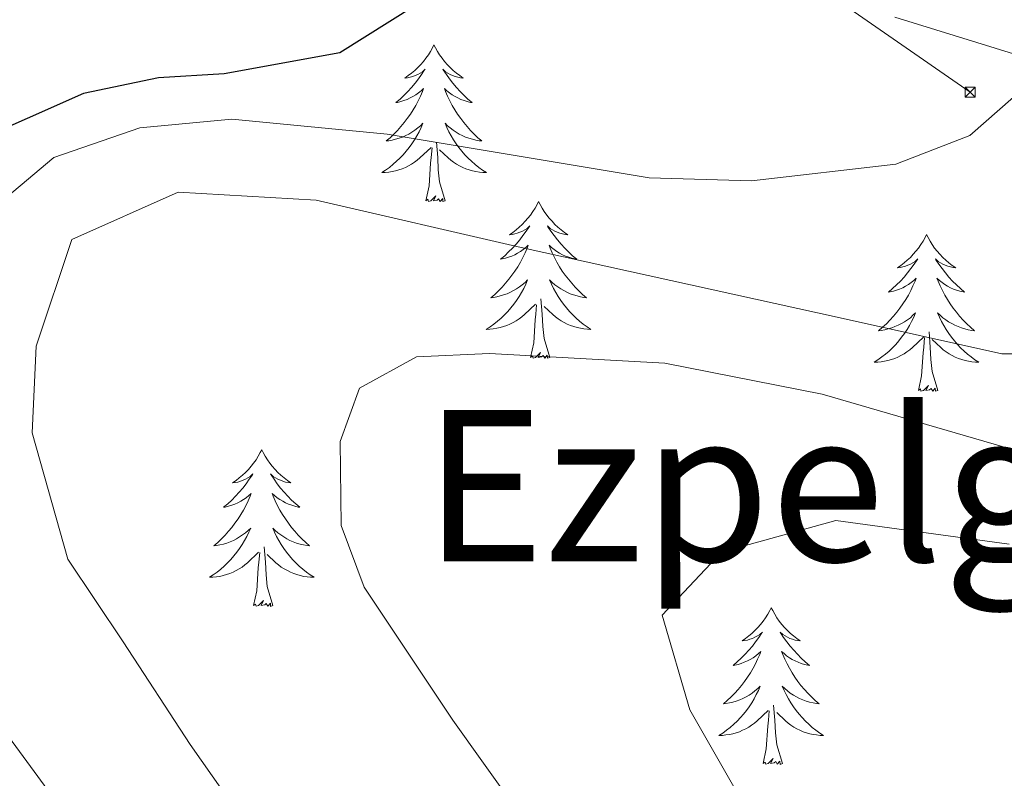
# Model space of a CAD drawing. Units: metres. Extents: x 616677 to 621183, y 4735967 to 4739013.
# Drawn here: x 620704 to 620779, y 4736749 to 4736807 of the extents above; entities that cross this region are included whole.
import ezdxf
from ezdxf.enums import TextEntityAlignment as Align

# ---------------------------------------------------------------- set-up
doc = ezdxf.new("R2010")
doc.units = ezdxf.units.M
doc.header["$MEASUREMENT"] = 0
doc.linetypes.add('TRAZOSX2', pattern=[1.5, 1, -0.5])
for name, color, linetype, lineweight in [('Carátula', 7, 'Continuous', 5), ('Level 32', 19, 'Continuous', 0), ('Level 35', 92, 'TRAZOSX2', 0), ('Level 36', 19, 'Continuous', 40), ('Level 4', 36, 'Continuous', 30), ('Level 45', 19, 'Continuous', 0), ('Level 5', 36, 'Continuous', 0)]:
    doc.layers.add(name, color=color, linetype=linetype, lineweight=lineweight)
doc.styles.add('Arial', font='ARIAL.TTF', dxfattribs={"height": 0.2})

# ---------------------------------------------------------------- blocks, each defined once
blk = doc.blocks.new('5TME')
at = {"layer": 'Carátula', "color": 250, "linetype": 'Continuous', "lineweight": 5}
for p, q in [((-3.74, 3.74), (3.75, -3.76)), ((3.72, 3.78), (-3.71, -3.8))]:
    blk.add_line(p, q, dxfattribs=at)
at = {"layer": 'Carátula', "color": 250, "linetype": 'Continuous', "lineweight": 5, "flags": 128}
blk.add_lwpolyline([(-3.74, -3.76), (3.75, -3.76), (3.75, 3.74), (-3.74, 3.74), (-3.71, -3.8)], dxfattribs=at)

msp = doc.modelspace()

# ---------------------------------------------------------------- linework, layer by layer
at = {"layer": 'Level 32', "color": 6, "linetype": 'Continuous', "lineweight": 0, "ltscale": 0.5}
msp.add_polyline3d([(620201.37, 4737197.2, 570.13), (620205.11, 4737195.34, 570.23), (620310.31, 4737122.65, 576.93), (620440.85, 4737032.38, 584.87), (620585.93, 4736932.94, 599.02), (620776.06, 4736801.27, 629.81)], dxfattribs=at)
at = {"layer": 'Level 35', "color": 92, "linetype": 'Continuous', "lineweight": 0, "ltscale": 0.5}
msp.add_polyline3d([(620770.32, 4736806.98, 629.44), (620781.09, 4736803.65, 631.2)], dxfattribs=at)
at = {"layer": 'Level 36', "color": 92, "linetype": 'Continuous', "lineweight": 0}
for points in [[(620735.27, 4736804.87, 0.01), (620735.16, 4736804.65, 0.01), (620735, 4736804.37, 0.01), (620734.84, 4736804.11, 0.01), (620734.65, 4736803.85, 0.01), (620734.46, 4736803.6, 0.01), (620734.25, 4736803.36, 0.01), (620734.03, 4736803.14, 0.01), (620733.8, 4736802.92, 0.01), (620733.56, 4736802.72, 0.01), (620733.31, 4736802.53, 0.01), (620733.05, 4736802.35, 0.01), (620733.25, 4736802.37, 0.01), (620733.45, 4736802.41, 0.01), (620733.65, 4736802.47, 0.01), (620733.85, 4736802.54, 0.01), (620734.04, 4736802.62, 0.01), (620734.22, 4736802.72, 0.01), (620734.39, 4736802.83, 0.01), (620734.6, 4736803.02, 0.01), (620734.56, 4736802.96, 0.01), (620734.33, 4736802.61, 0.01), (620734.08, 4736802.28, 0.01), (620733.83, 4736801.95, 0.01), (620733.56, 4736801.64, 0.01), (620733.28, 4736801.33, 0.01), (620732.99, 4736801.04, 0.01), (620732.69, 4736800.75, 0.01), (620732.37, 4736800.48, 0.01), (620732.5, 4736800.5, 0.01), (620732.74, 4736800.56, 0.01), (620732.98, 4736800.64, 0.01), (620733.22, 4736800.72, 0.01), (620733.45, 4736800.83, 0.01), (620733.67, 4736800.94, 0.01), (620733.89, 4736801.08, 0.01), (620734.1, 4736801.22, 0.01), (620734.29, 4736801.38, 0.01), (620734.48, 4736801.55, 0.01), (620734.39, 4736801.33, 0.01), (620734.24, 4736800.96, 0.01), (620734.07, 4736800.61, 0.01), (620733.88, 4736800.26, 0.01), (620733.68, 4736799.92, 0.01), (620733.47, 4736799.59, 0.01), (620733.24, 4736799.27, 0.01), (620733, 4736798.96, 0.01), (620732.75, 4736798.66, 0.01), (620732.49, 4736798.36, 0.01), (620732.21, 4736798.08, 0.01), (620731.93, 4736797.81, 0.01), (620731.63, 4736797.56, 0.01), (620731.83, 4736797.58, 0.01), (620732.09, 4736797.63, 0.01), (620732.35, 4736797.69, 0.01), (620732.61, 4736797.77, 0.01), (620732.87, 4736797.86, 0.01), (620733.12, 4736797.97, 0.01), (620733.36, 4736798.09, 0.01), (620733.59, 4736798.23, 0.01), (620733.82, 4736798.38, 0.01), (620734.03, 4736798.55, 0.01), (620734.24, 4736798.72, 0.01), (620734.43, 4736798.91, 0.01), (620734.29, 4736798.58, 0.01)], [(620735.27, 4736804.87, 0.01), (620735.38, 4736804.65, 0.01), (620735.54, 4736804.37, 0.01), (620735.7, 4736804.11, 0.01), (620735.89, 4736803.85, 0.01), (620736.08, 4736803.6, 0.01), (620736.29, 4736803.36, 0.01), (620736.51, 4736803.14, 0.01), (620736.74, 4736802.92, 0.01), (620736.98, 4736802.72, 0.01), (620737.23, 4736802.53, 0.01), (620737.49, 4736802.35, 0.01), (620737.29, 4736802.37, 0.01), (620737.09, 4736802.41, 0.01), (620736.89, 4736802.47, 0.01), (620736.69, 4736802.54, 0.01), (620736.5, 4736802.62, 0.01), (620736.32, 4736802.72, 0.01), (620736.15, 4736802.83, 0.01), (620735.94, 4736803.02, 0.01), (620735.98, 4736802.96, 0.01), (620736.21, 4736802.61, 0.01), (620736.46, 4736802.28, 0.01), (620736.71, 4736801.95, 0.01), (620736.98, 4736801.64, 0.01), (620737.26, 4736801.33, 0.01), (620737.55, 4736801.04, 0.01), (620737.85, 4736800.75, 0.01), (620738.17, 4736800.48, 0.01), (620738.04, 4736800.5, 0.01), (620737.8, 4736800.56, 0.01), (620737.56, 4736800.64, 0.01), (620737.32, 4736800.72, 0.01), (620737.09, 4736800.83, 0.01), (620736.87, 4736800.94, 0.01), (620736.65, 4736801.08, 0.01), (620736.44, 4736801.22, 0.01), (620736.25, 4736801.38, 0.01), (620736.06, 4736801.55, 0.01), (620736.15, 4736801.33, 0.01), (620736.3, 4736800.96, 0.01), (620736.47, 4736800.61, 0.01), (620736.66, 4736800.26, 0.01), (620736.86, 4736799.92, 0.01), (620737.07, 4736799.59, 0.01), (620737.3, 4736799.27, 0.01), (620737.54, 4736798.96, 0.01), (620737.79, 4736798.66, 0.01), (620738.05, 4736798.36, 0.01), (620738.33, 4736798.08, 0.01), (620738.61, 4736797.81, 0.01), (620738.91, 4736797.56, 0.01), (620738.71, 4736797.58, 0.01), (620738.45, 4736797.63, 0.01), (620738.19, 4736797.69, 0.01), (620737.93, 4736797.77, 0.01), (620737.67, 4736797.86, 0.01), (620737.42, 4736797.97, 0.01), (620737.18, 4736798.09, 0.01), (620736.95, 4736798.23, 0.01), (620736.72, 4736798.38, 0.01), (620736.51, 4736798.55, 0.01), (620736.3, 4736798.72, 0.01), (620736.11, 4736798.91, 0.01), (620736.25, 4736798.58, 0.01)], [(620734.293, 4736798.585, 0.01), (620734.143, 4736798.265, 0.01), (620733.973, 4736797.955, 0.01), (620733.793, 4736797.645, 0.01), (620733.593, 4736797.355, 0.01), (620733.383, 4736797.065, 0.01), (620733.163, 4736796.785, 0.01), (620732.923, 4736796.515, 0.01), (620732.673, 4736796.255, 0.01), (620732.423, 4736796.015, 0.01), (620732.153, 4736795.785, 0.01), (620731.873, 4736795.555, 0.01), (620731.583, 4736795.345, 0.01), (620731.292, 4736795.155, 0.01), (620731.552, 4736795.165, 0.01), (620731.822, 4736795.195, 0.01), (620732.082, 4736795.235, 0.01), (620732.343, 4736795.285, 0.01), (620732.593, 4736795.365, 0.01), (620732.843, 4736795.445, 0.01), (620733.093, 4736795.555, 0.01), (620733.333, 4736795.665, 0.01), (620733.563, 4736795.795, 0.01), (620733.783, 4736795.945, 0.01), (620733.993, 4736796.105, 0.01), (620734.193, 4736796.275, 0.01), (620735.043, 4736797.075, 0.01)], [(620736.253, 4736798.585, 0.01), (620736.403, 4736798.265, 0.01), (620736.573, 4736797.955, 0.01), (620736.753, 4736797.645, 0.01), (620736.953, 4736797.354, 0.01), (620737.163, 4736797.064, 0.01), (620737.383, 4736796.784, 0.01), (620737.623, 4736796.514, 0.01), (620737.873, 4736796.254, 0.01), (620738.123, 4736796.014, 0.01), (620738.393, 4736795.784, 0.01), (620738.673, 4736795.554, 0.01), (620738.962, 4736795.344, 0.01), (620739.252, 4736795.154, 0.01), (620738.992, 4736795.164, 0.01), (620738.722, 4736795.194, 0.01), (620738.462, 4736795.234, 0.01), (620738.202, 4736795.284, 0.01), (620737.952, 4736795.364, 0.01), (620737.702, 4736795.444, 0.01), (620737.453, 4736795.554, 0.01), (620737.213, 4736795.664, 0.01), (620736.983, 4736795.794, 0.01), (620736.763, 4736795.944, 0.01), (620736.553, 4736796.104, 0.01), (620736.353, 4736796.274, 0.01), (620735.693, 4736796.895, 0.01)], [(620734.65, 4736793.02, 0.01), (620734.9, 4736794.14, 0.01), (620735.01, 4736795.88, 0.01), (620735.06, 4736796.31, 0.01), (620735.12, 4736797.03, 0.01)], [(620736.12, 4736793.02, 0.01), (620735.69, 4736794.46, 0.01), (620735.6, 4736795.36, 0.01), (620735.55, 4736796.31, 0.01), (620735.45, 4736797.47, 0.01)], [(620736.12, 4736793.02, 0.01), (620735.95, 4736792.95, 0.01), (620735.93, 4736793.19, 0.01), (620735.74, 4736792.97, 0.01), (620735.62, 4736793.17, 0.01), (620735.5, 4736793.06, 0.01), (620735.23, 4736793.01, 0.01), (620735.42, 4736793.4, 0.01), (620735.04, 4736793.02, 0.01), (620734.85, 4736792.97, 0.01), (620734.81, 4736793.13, 0.01), (620734.65, 4736793.02, 0.01)], [(620743.23, 4736792.95, 0.01), (620743.12, 4736792.73, 0.01), (620742.96, 4736792.46, 0.01), (620742.8, 4736792.19, 0.01), (620742.61, 4736791.93, 0.01), (620742.42, 4736791.68, 0.01), (620742.21, 4736791.45, 0.01), (620741.99, 4736791.22, 0.01), (620741.76, 4736791, 0.01), (620741.52, 4736790.8, 0.01), (620741.27, 4736790.61, 0.01), (620741.01, 4736790.43, 0.01), (620741.21, 4736790.46, 0.01), (620741.41, 4736790.49, 0.01), (620741.61, 4736790.55, 0.01), (620741.81, 4736790.62, 0.01), (620742, 4736790.7, 0.01), (620742.18, 4736790.8, 0.01), (620742.35, 4736790.91, 0.01), (620742.56, 4736791.1, 0.01), (620742.52, 4736791.04, 0.01), (620742.29, 4736790.69, 0.01), (620742.04, 4736790.36, 0.01), (620741.79, 4736790.03, 0.01), (620741.52, 4736789.72, 0.01), (620741.24, 4736789.41, 0.01), (620740.95, 4736789.12, 0.01), (620740.65, 4736788.83, 0.01), (620740.33, 4736788.56, 0.01), (620740.46, 4736788.59, 0.01), (620740.7, 4736788.64, 0.01), (620740.94, 4736788.72, 0.01), (620741.18, 4736788.8, 0.01), (620741.41, 4736788.91, 0.01), (620741.63, 4736789.03, 0.01), (620741.85, 4736789.16, 0.01), (620742.06, 4736789.3, 0.01), (620742.25, 4736789.46, 0.01), (620742.44, 4736789.63, 0.01), (620742.35, 4736789.41, 0.01), (620742.2, 4736789.05, 0.01), (620742.03, 4736788.69, 0.01), (620741.84, 4736788.34, 0.01), (620741.64, 4736788, 0.01), (620741.43, 4736787.67, 0.01), (620741.2, 4736787.35, 0.01), (620740.96, 4736787.04, 0.01), (620740.71, 4736786.74, 0.01), (620740.45, 4736786.44, 0.01), (620740.17, 4736786.16, 0.01), (620739.89, 4736785.89, 0.01), (620739.59, 4736785.64, 0.01), (620739.79, 4736785.66, 0.01), (620740.05, 4736785.71, 0.01), (620740.31, 4736785.77, 0.01), (620740.57, 4736785.85, 0.01), (620740.83, 4736785.94, 0.01), (620741.08, 4736786.05, 0.01), (620741.32, 4736786.18, 0.01), (620741.55, 4736786.31, 0.01), (620741.78, 4736786.46, 0.01), (620741.99, 4736786.63, 0.01), (620742.2, 4736786.8, 0.01), (620742.39, 4736786.99, 0.01), (620742.25, 4736786.66, 0.01)], [(620743.23, 4736792.95, 0.01), (620743.34, 4736792.73, 0.01), (620743.5, 4736792.46, 0.01), (620743.66, 4736792.19, 0.01), (620743.85, 4736791.93, 0.01), (620744.04, 4736791.68, 0.01), (620744.25, 4736791.45, 0.01), (620744.47, 4736791.22, 0.01), (620744.7, 4736791, 0.01), (620744.94, 4736790.8, 0.01), (620745.19, 4736790.61, 0.01), (620745.45, 4736790.43, 0.01), (620745.25, 4736790.46, 0.01), (620745.05, 4736790.49, 0.01), (620744.85, 4736790.55, 0.01), (620744.65, 4736790.62, 0.01), (620744.46, 4736790.7, 0.01), (620744.28, 4736790.8, 0.01), (620744.11, 4736790.91, 0.01), (620743.9, 4736791.1, 0.01), (620743.94, 4736791.04, 0.01), (620744.17, 4736790.69, 0.01), (620744.42, 4736790.36, 0.01), (620744.67, 4736790.03, 0.01), (620744.94, 4736789.72, 0.01), (620745.22, 4736789.41, 0.01), (620745.51, 4736789.12, 0.01), (620745.81, 4736788.83, 0.01), (620746.13, 4736788.56, 0.01), (620746, 4736788.59, 0.01), (620745.76, 4736788.64, 0.01), (620745.52, 4736788.72, 0.01), (620745.28, 4736788.8, 0.01), (620745.05, 4736788.91, 0.01), (620744.83, 4736789.03, 0.01), (620744.61, 4736789.16, 0.01), (620744.4, 4736789.3, 0.01), (620744.21, 4736789.46, 0.01), (620744.02, 4736789.63, 0.01), (620744.11, 4736789.41, 0.01), (620744.26, 4736789.05, 0.01), (620744.43, 4736788.69, 0.01), (620744.62, 4736788.34, 0.01), (620744.82, 4736788, 0.01), (620745.03, 4736787.67, 0.01), (620745.26, 4736787.35, 0.01), (620745.5, 4736787.04, 0.01), (620745.75, 4736786.74, 0.01), (620746.01, 4736786.44, 0.01), (620746.29, 4736786.16, 0.01), (620746.57, 4736785.89, 0.01), (620746.87, 4736785.64, 0.01), (620746.67, 4736785.66, 0.01), (620746.41, 4736785.71, 0.01), (620746.15, 4736785.77, 0.01), (620745.89, 4736785.85, 0.01), (620745.63, 4736785.94, 0.01), (620745.38, 4736786.05, 0.01), (620745.14, 4736786.18, 0.01), (620744.91, 4736786.31, 0.01), (620744.68, 4736786.46, 0.01), (620744.47, 4736786.63, 0.01), (620744.26, 4736786.8, 0.01), (620744.07, 4736786.99, 0.01), (620744.21, 4736786.66, 0.01)], [(620772.75, 4736790.44, 0.01), (620772.63, 4736790.22, 0.01), (620772.48, 4736789.95, 0.01), (620772.31, 4736789.68, 0.01), (620772.13, 4736789.42, 0.01), (620771.93, 4736789.18, 0.01), (620771.73, 4736788.94, 0.01), (620771.51, 4736788.71, 0.01), (620771.28, 4736788.5, 0.01), (620771.04, 4736788.29, 0.01), (620770.79, 4736788.1, 0.01), (620770.53, 4736787.92, 0.01), (620770.73, 4736787.95, 0.01), (620770.93, 4736787.98, 0.01), (620771.13, 4736788.04, 0.01), (620771.32, 4736788.11, 0.01), (620771.51, 4736788.19, 0.01), (620771.69, 4736788.29, 0.01), (620771.87, 4736788.4, 0.01), (620772.07, 4736788.6, 0.01), (620772.03, 4736788.53, 0.01), (620771.8, 4736788.19, 0.01), (620771.56, 4736787.85, 0.01), (620771.3, 4736787.52, 0.01), (620771.03, 4736787.21, 0.01), (620770.75, 4736786.9, 0.01), (620770.46, 4736786.61, 0.01), (620770.16, 4736786.33, 0.01), (620769.85, 4736786.06, 0.01), (620769.97, 4736786.08, 0.01), (620770.22, 4736786.14, 0.01), (620770.46, 4736786.21, 0.01), (620770.69, 4736786.3, 0.01), (620770.93, 4736786.4, 0.01), (620771.15, 4736786.52, 0.01), (620771.37, 4736786.65, 0.01), (620771.57, 4736786.79, 0.01), (620771.77, 4736786.95, 0.01), (620771.96, 4736787.12, 0.01), (620771.87, 4736786.9, 0.01), (620771.71, 4736786.54, 0.01), (620771.54, 4736786.18, 0.01), (620771.36, 4736785.84, 0.01), (620771.16, 4736785.5, 0.01), (620770.94, 4736785.17, 0.01), (620770.72, 4736784.84, 0.01), (620770.48, 4736784.53, 0.01), (620770.23, 4736784.23, 0.01), (620769.96, 4736783.94, 0.01), (620769.69, 4736783.66, 0.01), (620769.4, 4736783.39, 0.01), (620769.1, 4736783.13, 0.01), (620769.3, 4736783.15, 0.01), (620769.57, 4736783.2, 0.01), (620769.83, 4736783.26, 0.01), (620770.09, 4736783.34, 0.01), (620770.34, 4736783.44, 0.01), (620770.59, 4736783.54, 0.01), (620770.83, 4736783.67, 0.01), (620771.07, 4736783.8, 0.01), (620771.29, 4736783.96, 0.01), (620771.51, 4736784.12, 0.01), (620771.71, 4736784.3, 0.01), (620771.91, 4736784.48, 0.01), (620771.77, 4736784.16, 0.01)], [(620772.75, 4736790.44, 0.01), (620772.86, 4736790.22, 0.01), (620773.01, 4736789.95, 0.01), (620773.18, 4736789.68, 0.01), (620773.36, 4736789.42, 0.01), (620773.55, 4736789.18, 0.01), (620773.76, 4736788.94, 0.01), (620773.98, 4736788.71, 0.01), (620774.21, 4736788.5, 0.01), (620774.45, 4736788.29, 0.01), (620774.7, 4736788.1, 0.01), (620774.96, 4736787.92, 0.01), (620774.76, 4736787.95, 0.01), (620774.56, 4736787.98, 0.01), (620774.36, 4736788.04, 0.01), (620774.17, 4736788.11, 0.01), (620773.98, 4736788.19, 0.01), (620773.8, 4736788.29, 0.01), (620773.62, 4736788.4, 0.01), (620773.42, 4736788.6, 0.01), (620773.46, 4736788.53, 0.01), (620773.69, 4736788.19, 0.01), (620773.93, 4736787.85, 0.01), (620774.19, 4736787.52, 0.01), (620774.45, 4736787.21, 0.01), (620774.73, 4736786.9, 0.01), (620775.03, 4736786.61, 0.01), (620775.33, 4736786.33, 0.01), (620775.64, 4736786.06, 0.01), (620775.52, 4736786.08, 0.01), (620775.27, 4736786.14, 0.01), (620775.03, 4736786.21, 0.01), (620774.79, 4736786.3, 0.01), (620774.56, 4736786.4, 0.01), (620774.34, 4736786.52, 0.01), (620774.13, 4736786.65, 0.01), (620773.92, 4736786.79, 0.01), (620773.72, 4736786.95, 0.01), (620773.53, 4736787.12, 0.01), (620773.62, 4736786.9, 0.01), (620773.78, 4736786.54, 0.01), (620773.95, 4736786.18, 0.01), (620774.13, 4736785.84, 0.01), (620774.33, 4736785.5, 0.01), (620774.55, 4736785.17, 0.01), (620774.77, 4736784.84, 0.01), (620775.01, 4736784.53, 0.01), (620775.26, 4736784.23, 0.01), (620775.53, 4736783.94, 0.01), (620775.8, 4736783.66, 0.01), (620776.09, 4736783.39, 0.01), (620776.39, 4736783.13, 0.01), (620776.19, 4736783.15, 0.01), (620775.92, 4736783.2, 0.01), (620775.66, 4736783.26, 0.01), (620775.4, 4736783.34, 0.01), (620775.15, 4736783.44, 0.01), (620774.9, 4736783.54, 0.01), (620774.66, 4736783.67, 0.01), (620774.42, 4736783.8, 0.01), (620774.2, 4736783.96, 0.01), (620773.98, 4736784.12, 0.01), (620773.78, 4736784.3, 0.01), (620773.58, 4736784.48, 0.01), (620773.72, 4736784.16, 0.01)], [(620742.25, 4736786.664, 0.01), (620742.1, 4736786.344, 0.01), (620741.93, 4736786.034, 0.01), (620741.75, 4736785.724, 0.01), (620741.55, 4736785.434, 0.01), (620741.34, 4736785.144, 0.01), (620741.12, 4736784.864, 0.01), (620740.88, 4736784.594, 0.01), (620740.63, 4736784.344, 0.01), (620740.38, 4736784.094, 0.01), (620740.11, 4736783.864, 0.01), (620739.829, 4736783.634, 0.01), (620739.539, 4736783.424, 0.01), (620739.249, 4736783.234, 0.01), (620739.509, 4736783.244, 0.01), (620739.779, 4736783.274, 0.01), (620740.039, 4736783.314, 0.01), (620740.299, 4736783.374, 0.01), (620740.549, 4736783.444, 0.01), (620740.799, 4736783.524, 0.01), (620741.049, 4736783.634, 0.01), (620741.289, 4736783.744, 0.01), (620741.52, 4736783.884, 0.01), (620741.74, 4736784.024, 0.01), (620741.95, 4736784.184, 0.01), (620742.15, 4736784.354, 0.01), (620743, 4736785.153, 0.01)], [(620744.21, 4736786.663, 0.01), (620744.36, 4736786.343, 0.01), (620744.53, 4736786.033, 0.01), (620744.71, 4736785.723, 0.01), (620744.91, 4736785.433, 0.01), (620745.12, 4736785.143, 0.01), (620745.34, 4736784.863, 0.01), (620745.58, 4736784.593, 0.01), (620745.83, 4736784.343, 0.01), (620746.08, 4736784.093, 0.01), (620746.349, 4736783.863, 0.01), (620746.629, 4736783.633, 0.01), (620746.919, 4736783.423, 0.01), (620747.209, 4736783.233, 0.01), (620746.949, 4736783.243, 0.01), (620746.679, 4736783.273, 0.01), (620746.419, 4736783.313, 0.01), (620746.159, 4736783.373, 0.01), (620745.909, 4736783.443, 0.01), (620745.659, 4736783.523, 0.01), (620745.409, 4736783.633, 0.01), (620745.169, 4736783.743, 0.01), (620744.939, 4736783.883, 0.01), (620744.72, 4736784.023, 0.01), (620744.51, 4736784.183, 0.01), (620744.31, 4736784.353, 0.01), (620743.65, 4736784.973, 0.01)], [(620742.61, 4736781.1, 0.01), (620742.86, 4736782.22, 0.01), (620742.97, 4736783.96, 0.01), (620743.02, 4736784.39, 0.01), (620743.08, 4736785.11, 0.01)], [(620744.08, 4736781.1, 0.01), (620743.65, 4736782.54, 0.01), (620743.56, 4736783.44, 0.01), (620743.51, 4736784.39, 0.01), (620743.41, 4736785.56, 0.01)], [(620771.769, 4736784.161, 0.01), (620771.609, 4736783.841, 0.01), (620771.439, 4736783.521, 0.01), (620771.259, 4736783.221, 0.01), (620771.059, 4736782.921, 0.01), (620770.849, 4736782.631, 0.01), (620770.629, 4736782.351, 0.01), (620770.399, 4736782.081, 0.01), (620770.149, 4736781.831, 0.01), (620769.889, 4736781.581, 0.01), (620769.619, 4736781.351, 0.01), (620769.339, 4736781.131, 0.01), (620769.049, 4736780.921, 0.01), (620768.768, 4736780.731, 0.01), (620769.028, 4736780.741, 0.01), (620769.288, 4736780.761, 0.01), (620769.548, 4736780.801, 0.01), (620769.809, 4736780.861, 0.01), (620770.069, 4736780.931, 0.01), (620770.319, 4736781.021, 0.01), (620770.559, 4736781.121, 0.01), (620770.799, 4736781.241, 0.01), (620771.029, 4736781.371, 0.01), (620771.249, 4736781.511, 0.01), (620771.469, 4736781.671, 0.01), (620771.669, 4736781.841, 0.01), (620772.519, 4736782.641, 0.01)], [(620773.719, 4736784.161, 0.01), (620773.879, 4736783.841, 0.01), (620774.049, 4736783.521, 0.01), (620774.229, 4736783.221, 0.01), (620774.429, 4736782.921, 0.01), (620774.639, 4736782.631, 0.01), (620774.859, 4736782.351, 0.01), (620775.089, 4736782.081, 0.01), (620775.339, 4736781.831, 0.01), (620775.599, 4736781.581, 0.01), (620775.869, 4736781.351, 0.01), (620776.149, 4736781.131, 0.01), (620776.428, 4736780.921, 0.01), (620776.728, 4736780.731, 0.01), (620776.458, 4736780.741, 0.01), (620776.198, 4736780.761, 0.01), (620775.928, 4736780.801, 0.01), (620775.678, 4736780.861, 0.01), (620775.418, 4736780.931, 0.01), (620775.168, 4736781.021, 0.01), (620774.929, 4736781.121, 0.01), (620774.689, 4736781.241, 0.01), (620774.459, 4736781.371, 0.01), (620774.239, 4736781.511, 0.01), (620774.019, 4736781.671, 0.01), (620773.819, 4736781.841, 0.01), (620773.159, 4736782.461, 0.01)], [(620773.6, 4736778.59, 0.01), (620773.17, 4736780.03, 0.01), (620773.08, 4736780.93, 0.01), (620773.03, 4736781.88, 0.01), (620772.93, 4736783.05, 0.01)], [(620772.13, 4736778.59, 0.01), (620772.37, 4736779.71, 0.01), (620772.48, 4736781.45, 0.01), (620772.53, 4736781.88, 0.01), (620772.59, 4736782.61, 0.01)], [(620744.08, 4736781.1, 0.01), (620743.91, 4736781.03, 0.01), (620743.89, 4736781.27, 0.01), (620743.7, 4736781.05, 0.01), (620743.58, 4736781.25, 0.01), (620743.46, 4736781.14, 0.01), (620743.19, 4736781.09, 0.01), (620743.38, 4736781.48, 0.01), (620743, 4736781.1, 0.01), (620742.81, 4736781.05, 0.01), (620742.77, 4736781.21, 0.01), (620742.61, 4736781.1, 0.01)], [(620773.6, 4736778.59, 0.01), (620773.42, 4736778.52, 0.01), (620773.4, 4736778.76, 0.01), (620773.21, 4736778.54, 0.01), (620773.09, 4736778.74, 0.01), (620772.97, 4736778.63, 0.01), (620772.7, 4736778.58, 0.01), (620772.9, 4736778.97, 0.01), (620772.51, 4736778.59, 0.01), (620772.32, 4736778.54, 0.01), (620772.28, 4736778.7, 0.01), (620772.13, 4736778.59, 0.01)], [(620722.16, 4736774.08, 0.01), (620722.05, 4736773.86, 0.01), (620721.9, 4736773.59, 0.01), (620721.73, 4736773.32, 0.01), (620721.55, 4736773.06, 0.01), (620721.35, 4736772.82, 0.01), (620721.15, 4736772.58, 0.01), (620720.93, 4736772.35, 0.01), (620720.7, 4736772.14, 0.01), (620720.46, 4736771.93, 0.01), (620720.21, 4736771.74, 0.01), (620719.95, 4736771.56, 0.01), (620720.14, 4736771.59, 0.01), (620720.35, 4736771.62, 0.01), (620720.55, 4736771.68, 0.01), (620720.74, 4736771.75, 0.01), (620720.93, 4736771.83, 0.01), (620721.11, 4736771.93, 0.01), (620721.29, 4736772.04, 0.01), (620721.49, 4736772.24, 0.01), (620721.45, 4736772.17, 0.01), (620721.22, 4736771.83, 0.01), (620720.98, 4736771.49, 0.01), (620720.72, 4736771.16, 0.01), (620720.45, 4736770.85, 0.01), (620720.17, 4736770.54, 0.01), (620719.88, 4736770.25, 0.01), (620719.58, 4736769.97, 0.01), (620719.26, 4736769.7, 0.01), (620719.39, 4736769.72, 0.01), (620719.63, 4736769.78, 0.01), (620719.88, 4736769.85, 0.01), (620720.11, 4736769.94, 0.01), (620720.34, 4736770.04, 0.01), (620720.57, 4736770.16, 0.01), (620720.78, 4736770.29, 0.01), (620720.99, 4736770.43, 0.01), (620721.19, 4736770.59, 0.01), (620721.37, 4736770.76, 0.01), (620721.29, 4736770.54, 0.01), (620721.13, 4736770.18, 0.01), (620720.96, 4736769.82, 0.01), (620720.77, 4736769.48, 0.01), (620720.57, 4736769.14, 0.01), (620720.36, 4736768.81, 0.01), (620720.13, 4736768.48, 0.01), (620719.89, 4736768.17, 0.01), (620719.64, 4736767.87, 0.01), (620719.38, 4736767.58, 0.01), (620719.11, 4736767.3, 0.01), (620718.82, 4736767.03, 0.01), (620718.52, 4736766.77, 0.01), (620718.72, 4736766.79, 0.01), (620718.98, 4736766.84, 0.01), (620719.25, 4736766.9, 0.01), (620719.51, 4736766.98, 0.01), (620719.76, 4736767.08, 0.01), (620720.01, 4736767.18, 0.01), (620720.25, 4736767.31, 0.01), (620720.48, 4736767.44, 0.01), (620720.71, 4736767.6, 0.01), (620720.93, 4736767.76, 0.01), (620721.13, 4736767.94, 0.01), (620721.33, 4736768.12, 0.01), (620721.19, 4736767.8, 0.01)], [(620722.16, 4736774.08, 0.01), (620722.27, 4736773.86, 0.01), (620722.43, 4736773.59, 0.01), (620722.6, 4736773.32, 0.01), (620722.78, 4736773.06, 0.01), (620722.97, 4736772.82, 0.01), (620723.18, 4736772.58, 0.01), (620723.4, 4736772.35, 0.01), (620723.63, 4736772.14, 0.01), (620723.87, 4736771.93, 0.01), (620724.12, 4736771.74, 0.01), (620724.38, 4736771.56, 0.01), (620724.18, 4736771.59, 0.01), (620723.98, 4736771.62, 0.01), (620723.78, 4736771.68, 0.01), (620723.58, 4736771.75, 0.01), (620723.39, 4736771.83, 0.01), (620723.21, 4736771.93, 0.01), (620723.04, 4736772.04, 0.01), (620722.83, 4736772.24, 0.01), (620722.87, 4736772.17, 0.01), (620723.11, 4736771.83, 0.01), (620723.35, 4736771.49, 0.01), (620723.6, 4736771.16, 0.01), (620723.87, 4736770.85, 0.01), (620724.15, 4736770.54, 0.01), (620724.44, 4736770.25, 0.01), (620724.75, 4736769.97, 0.01), (620725.06, 4736769.7, 0.01), (620724.94, 4736769.72, 0.01), (620724.69, 4736769.78, 0.01), (620724.45, 4736769.85, 0.01), (620724.21, 4736769.94, 0.01), (620723.98, 4736770.04, 0.01), (620723.76, 4736770.16, 0.01), (620723.54, 4736770.29, 0.01), (620723.33, 4736770.43, 0.01), (620723.14, 4736770.59, 0.01), (620722.95, 4736770.76, 0.01), (620723.04, 4736770.54, 0.01), (620723.19, 4736770.18, 0.01), (620723.37, 4736769.82, 0.01), (620723.55, 4736769.48, 0.01), (620723.75, 4736769.14, 0.01), (620723.96, 4736768.81, 0.01), (620724.19, 4736768.48, 0.01), (620724.43, 4736768.17, 0.01), (620724.68, 4736767.87, 0.01), (620724.94, 4736767.58, 0.01), (620725.22, 4736767.3, 0.01), (620725.51, 4736767.03, 0.01), (620725.8, 4736766.77, 0.01), (620725.61, 4736766.79, 0.01), (620725.34, 4736766.84, 0.01), (620725.08, 4736766.9, 0.01), (620724.82, 4736766.98, 0.01), (620724.56, 4736767.08, 0.01), (620724.31, 4736767.18, 0.01), (620724.07, 4736767.31, 0.01), (620723.84, 4736767.44, 0.01), (620723.61, 4736767.6, 0.01), (620723.4, 4736767.76, 0.01), (620723.19, 4736767.94, 0.01), (620723, 4736768.12, 0.01), (620723.14, 4736767.8, 0.01)], [(620721.186, 4736767.804, 0.01), (620721.026, 4736767.484, 0.01), (620720.855, 4736767.164, 0.01), (620720.675, 4736766.864, 0.01), (620720.475, 4736766.564, 0.01), (620720.265, 4736766.274, 0.01), (620720.045, 4736765.994, 0.01), (620719.805, 4736765.724, 0.01), (620719.565, 4736765.475, 0.01), (620719.305, 4736765.225, 0.01), (620719.045, 4736764.995, 0.01), (620718.765, 4736764.775, 0.01), (620718.475, 4736764.565, 0.01), (620718.185, 4736764.375, 0.01), (620718.455, 4736764.385, 0.01), (620718.715, 4736764.405, 0.01), (620718.975, 4736764.445, 0.01), (620719.235, 4736764.504, 0.01), (620719.495, 4736764.574, 0.01), (620719.735, 4736764.664, 0.01), (620719.985, 4736764.764, 0.01), (620720.225, 4736764.884, 0.01), (620720.455, 4736765.014, 0.01), (620720.675, 4736765.154, 0.01), (620720.875, 4736765.314, 0.01), (620721.085, 4736765.484, 0.01), (620721.925, 4736766.284, 0.01)], [(620723.136, 4736767.804, 0.01), (620723.286, 4736767.484, 0.01), (620723.455, 4736767.164, 0.01), (620723.645, 4736766.864, 0.01), (620723.835, 4736766.564, 0.01), (620724.045, 4736766.274, 0.01), (620724.275, 4736765.994, 0.01), (620724.505, 4736765.724, 0.01), (620724.755, 4736765.474, 0.01), (620725.015, 4736765.224, 0.01), (620725.285, 4736764.994, 0.01), (620725.565, 4736764.774, 0.01), (620725.855, 4736764.564, 0.01), (620726.145, 4736764.374, 0.01), (620725.885, 4736764.384, 0.01), (620725.615, 4736764.404, 0.01), (620725.355, 4736764.444, 0.01), (620725.095, 4736764.504, 0.01), (620724.845, 4736764.574, 0.01), (620724.595, 4736764.664, 0.01), (620724.345, 4736764.764, 0.01), (620724.115, 4736764.884, 0.01), (620723.875, 4736765.014, 0.01), (620723.655, 4736765.154, 0.01), (620723.445, 4736765.314, 0.01), (620723.235, 4736765.484, 0.01), (620722.575, 4736766.104, 0.01)], [(620723.01, 4736762.23, 0.01), (620722.58, 4736763.67, 0.01), (620722.49, 4736764.57, 0.01), (620722.45, 4736765.52, 0.01), (620722.35, 4736766.69, 0.01)], [(620721.54, 4736762.23, 0.01), (620721.79, 4736763.35, 0.01), (620721.9, 4736765.09, 0.01), (620721.95, 4736765.52, 0.01), (620722.01, 4736766.25, 0.01)], [(620723.01, 4736762.23, 0.01), (620722.84, 4736762.16, 0.01), (620722.82, 4736762.4, 0.01), (620722.63, 4736762.18, 0.01), (620722.51, 4736762.38, 0.01), (620722.39, 4736762.27, 0.01), (620722.12, 4736762.22, 0.01), (620722.31, 4736762.61, 0.01), (620721.93, 4736762.23, 0.01), (620721.74, 4736762.18, 0.01), (620721.7, 4736762.34, 0.01), (620721.54, 4736762.23, 0.01)], [(620760.93, 4736762.06, 0.01), (620760.82, 4736761.84, 0.01), (620760.66, 4736761.56, 0.01), (620760.49, 4736761.3, 0.01), (620760.31, 4736761.04, 0.01), (620760.12, 4736760.79, 0.01), (620759.91, 4736760.55, 0.01), (620759.69, 4736760.33, 0.01), (620759.46, 4736760.11, 0.01), (620759.22, 4736759.91, 0.01), (620758.97, 4736759.72, 0.01), (620758.71, 4736759.54, 0.01), (620758.91, 4736759.56, 0.01), (620759.11, 4736759.6, 0.01), (620759.31, 4736759.66, 0.01), (620759.51, 4736759.72, 0.01), (620759.69, 4736759.81, 0.01), (620759.88, 4736759.91, 0.01), (620760.05, 4736760.02, 0.01), (620760.25, 4736760.21, 0.01), (620760.21, 4736760.15, 0.01), (620759.98, 4736759.8, 0.01), (620759.74, 4736759.46, 0.01), (620759.49, 4736759.14, 0.01), (620759.22, 4736758.82, 0.01), (620758.94, 4736758.52, 0.01), (620758.65, 4736758.22, 0.01), (620758.34, 4736757.94, 0.01), (620758.03, 4736757.67, 0.01), (620758.15, 4736757.69, 0.01), (620758.4, 4736757.75, 0.01), (620758.64, 4736757.82, 0.01), (620758.88, 4736757.91, 0.01), (620759.11, 4736758.02, 0.01), (620759.33, 4736758.13, 0.01), (620759.55, 4736758.26, 0.01), (620759.75, 4736758.41, 0.01), (620759.95, 4736758.57, 0.01), (620760.14, 4736758.74, 0.01), (620760.05, 4736758.51, 0.01), (620759.89, 4736758.15, 0.01), (620759.72, 4736757.8, 0.01), (620759.54, 4736757.45, 0.01), (620759.34, 4736757.11, 0.01), (620759.13, 4736756.78, 0.01), (620758.9, 4736756.46, 0.01), (620758.66, 4736756.15, 0.01), (620758.41, 4736755.84, 0.01), (620758.15, 4736755.55, 0.01), (620757.87, 4736755.27, 0.01), (620757.58, 4736755, 0.01), (620757.29, 4736754.74, 0.01), (620757.48, 4736754.77, 0.01), (620757.75, 4736754.82, 0.01), (620758.01, 4736754.88, 0.01), (620758.27, 4736754.96, 0.01), (620758.53, 4736755.05, 0.01), (620758.77, 4736755.16, 0.01), (620759.01, 4736755.28, 0.01), (620759.25, 4736755.42, 0.01), (620759.47, 4736755.57, 0.01), (620759.69, 4736755.73, 0.01), (620759.9, 4736755.91, 0.01), (620760.09, 4736756.1, 0.01), (620759.95, 4736755.77, 0.01)], [(620760.93, 4736762.06, 0.01), (620761.04, 4736761.84, 0.01), (620761.19, 4736761.56, 0.01), (620761.36, 4736761.3, 0.01), (620761.54, 4736761.04, 0.01), (620761.74, 4736760.79, 0.01), (620761.94, 4736760.55, 0.01), (620762.16, 4736760.33, 0.01), (620762.39, 4736760.11, 0.01), (620762.63, 4736759.91, 0.01), (620762.88, 4736759.72, 0.01), (620763.14, 4736759.54, 0.01), (620762.95, 4736759.56, 0.01), (620762.74, 4736759.6, 0.01), (620762.54, 4736759.66, 0.01), (620762.35, 4736759.72, 0.01), (620762.16, 4736759.81, 0.01), (620761.98, 4736759.91, 0.01), (620761.8, 4736760.02, 0.01), (620761.6, 4736760.21, 0.01), (620761.64, 4736760.15, 0.01), (620761.87, 4736759.8, 0.01), (620762.11, 4736759.46, 0.01), (620762.37, 4736759.14, 0.01), (620762.64, 4736758.82, 0.01), (620762.92, 4736758.52, 0.01), (620763.21, 4736758.22, 0.01), (620763.51, 4736757.94, 0.01), (620763.83, 4736757.67, 0.01), (620763.7, 4736757.69, 0.01), (620763.45, 4736757.75, 0.01), (620763.21, 4736757.82, 0.01), (620762.98, 4736757.91, 0.01), (620762.75, 4736758.02, 0.01), (620762.52, 4736758.13, 0.01), (620762.31, 4736758.26, 0.01), (620762.1, 4736758.41, 0.01), (620761.9, 4736758.57, 0.01), (620761.72, 4736758.74, 0.01), (620761.8, 4736758.51, 0.01), (620761.96, 4736758.15, 0.01), (620762.13, 4736757.8, 0.01), (620762.32, 4736757.45, 0.01), (620762.52, 4736757.11, 0.01), (620762.73, 4736756.78, 0.01), (620762.95, 4736756.46, 0.01), (620763.19, 4736756.15, 0.01), (620763.45, 4736755.84, 0.01), (620763.71, 4736755.55, 0.01), (620763.98, 4736755.27, 0.01), (620764.27, 4736755, 0.01), (620764.57, 4736754.74, 0.01), (620764.37, 4736754.77, 0.01), (620764.11, 4736754.82, 0.01), (620763.84, 4736754.88, 0.01), (620763.58, 4736754.96, 0.01), (620763.33, 4736755.05, 0.01), (620763.08, 4736755.16, 0.01), (620762.84, 4736755.28, 0.01), (620762.61, 4736755.42, 0.01), (620762.38, 4736755.57, 0.01), (620762.16, 4736755.73, 0.01), (620761.96, 4736755.91, 0.01), (620761.76, 4736756.1, 0.01), (620761.9, 4736755.77, 0.01)], [(620759.952, 4736755.771, 0.01), (620759.792, 4736755.451, 0.01), (620759.632, 4736755.141, 0.01), (620759.442, 4736754.831, 0.01), (620759.252, 4736754.531, 0.01), (620759.042, 4736754.251, 0.01), (620758.812, 4736753.971, 0.01), (620758.582, 4736753.701, 0.01), (620758.332, 4736753.441, 0.01), (620758.072, 4736753.201, 0.01), (620757.812, 4736752.961, 0.01), (620757.531, 4736752.741, 0.01), (620757.241, 4736752.531, 0.01), (620756.951, 4736752.341, 0.01), (620757.211, 4736752.351, 0.01), (620757.471, 4736752.381, 0.01), (620757.741, 4736752.421, 0.01), (620758.001, 4736752.471, 0.01), (620758.251, 4736752.541, 0.01), (620758.501, 4736752.631, 0.01), (620758.751, 4736752.741, 0.01), (620758.982, 4736752.851, 0.01), (620759.212, 4736752.981, 0.01), (620759.432, 4736753.131, 0.01), (620759.652, 4736753.281, 0.01), (620759.852, 4736753.461, 0.01), (620760.702, 4736754.251, 0.01)], [(620761.902, 4736755.771, 0.01), (620762.062, 4736755.451, 0.01), (620762.232, 4736755.141, 0.01), (620762.412, 4736754.831, 0.01), (620762.612, 4736754.531, 0.01), (620762.822, 4736754.251, 0.01), (620763.042, 4736753.971, 0.01), (620763.282, 4736753.701, 0.01), (620763.522, 4736753.44, 0.01), (620763.782, 4736753.2, 0.01), (620764.051, 4736752.96, 0.01), (620764.331, 4736752.74, 0.01), (620764.621, 4736752.53, 0.01), (620764.911, 4736752.34, 0.01), (620764.641, 4736752.35, 0.01), (620764.381, 4736752.38, 0.01), (620764.121, 4736752.42, 0.01), (620763.861, 4736752.47, 0.01), (620763.601, 4736752.54, 0.01), (620763.351, 4736752.63, 0.01), (620763.111, 4736752.74, 0.01), (620762.871, 4736752.851, 0.01), (620762.641, 4736752.981, 0.01), (620762.422, 4736753.131, 0.01), (620762.212, 4736753.281, 0.01), (620762.002, 4736753.461, 0.01), (620761.352, 4736754.081, 0.01)], [(620761.78, 4736750.2, 0.01), (620761.35, 4736751.64, 0.01), (620761.26, 4736752.55, 0.01), (620761.21, 4736753.5, 0.01), (620761.11, 4736754.66, 0.01)], [(620760.31, 4736750.2, 0.01), (620760.55, 4736751.32, 0.01), (620760.67, 4736753.06, 0.01), (620760.71, 4736753.5, 0.01), (620760.78, 4736754.22, 0.01)], [(620761.78, 4736750.2, 0.01), (620761.6, 4736750.14, 0.01), (620761.59, 4736750.38, 0.01), (620761.39, 4736750.15, 0.01), (620761.27, 4736750.36, 0.01), (620761.15, 4736750.25, 0.01), (620760.88, 4736750.2, 0.01), (620761.08, 4736750.59, 0.01), (620760.69, 4736750.21, 0.01), (620760.51, 4736750.15, 0.01), (620760.47, 4736750.32, 0.01), (620760.31, 4736750.2, 0.01)]]:
    msp.add_polyline3d(points, dxfattribs=at)
at = {"layer": 'Level 4', "color": 36, "linetype": 'Continuous', "lineweight": 30}
msp.add_polyline3d([(620716.71, 4736921.72, 625.01), (620724.93, 4736892.62, 625.01), (620729.41, 4736870.9, 625.01), (620735.8, 4736850.01, 625.01), (620735.04, 4736844.64, 625.01), (620732.65, 4736840.7, 625.01), (620732.92, 4736837.59, 625.01), (620737.92, 4736828.18, 625.01), (620737.2, 4736819.44, 625.01), (620737.87, 4736814.11, 625.01), (620735.71, 4736809.06, 625.01), (620728.11, 4736804.26, 625.01), (620719.31, 4736802.66, 625.01), (620714.31, 4736802.36, 625.01), (620708.61, 4736801.16, 625.01), (620695.71, 4736795.46, 625.01), (620690.11, 4736789.46, 625.01), (620686.51, 4736781.86, 625.01), (620686.71, 4736774.76, 625.01), (620689.71, 4736763.46, 625.01), (620697.71, 4736747.06, 625.01), (620702.31, 4736738.16, 625.01), (620709.41, 4736721.79, 625.01), (620718.79, 4736698.08, 625.01)], dxfattribs=at)
at = {"layer": 'Level 5', "color": 36, "linetype": 'Continuous', "lineweight": 0}
for points in [[(620779.36, 4736800.9, 630.01), (620776.03, 4736797.97, 630.01), (620770.41, 4736795.8, 630.01), (620759.43, 4736794.52, 630.01), (620751.63, 4736794.75, 630.01), (620731.72, 4736798.09, 630.01), (620719.88, 4736799.23, 630.01), (620712.9, 4736798.56, 630.01), (620706.34, 4736796.3, 630.01), (620701.21, 4736792, 630.01), (620696.97, 4736786.33, 630.01), (620694.309, 4736781.377, 630.01), (620693.838, 4736775.687, 630.01), (620694.107, 4736770.387, 630.01), (620695.315, 4736765.536, 630.01), (620698.074, 4736758.806, 630.01), (620706.161, 4736747.805, 630.01), (620716.546, 4736729.783, 630.01), (620726.431, 4736711.852, 630.01), (620731.488, 4736698.971, 630.01)], [(620792.03, 4736781.38, 635.01), (620778.46, 4736781.38, 635.01), (620766.17, 4736784.1, 635.01), (620741.91, 4736789.46, 635.01), (620726.31, 4736793.06, 635.01), (620715.81, 4736793.66, 635.01), (620707.71, 4736790.06, 635.01), (620705.01, 4736781.96, 635.01), (620704.71, 4736775.36, 635.01), (620707.41, 4736765.76, 635.01), (620711.61, 4736759.46, 635.01), (620716.71, 4736751.66, 635.01), (620722.41, 4736743.56, 635.01), (620738.56, 4736720.17, 635.01), (620755.38, 4736698.26, 635.01)], [(620806.854, 4736766.078, 640.01), (620764.798, 4736778.301, 640.01), (620752.829, 4736780.653, 640.01), (620739.489, 4736781.384, 640.01), (620733.939, 4736781.144, 640.01), (620729.598, 4736778.764, 640.01), (620728.137, 4736774.704, 640.01), (620728.196, 4736768.314, 640.01), (620729.945, 4736763.614, 640.01), (620736.712, 4736753.503, 640.01), (620768.3, 4736709.208, 640.01), (620782.716, 4736691.196, 640.01)], [(620779.04, 4736766.89, 645.01), (620765.84, 4736768.69, 645.01), (620757.14, 4736766.29, 645.01), (620752.64, 4736761.49, 645.01), (620754.74, 4736754.29, 645.01), (620761.94, 4736741.69, 645.01), (620770.34, 4736729.09, 645.01), (620779.07, 4736715.05, 645.01)]]:
    msp.add_polyline3d(points, dxfattribs=at)

# ---------------------------------------------------------------- block references
at = {"layer": 'Level 32', "color": 19, "linetype": 'Continuous', "lineweight": 0, "xscale": 0.09999983015004542, "yscale": 0.09999983015004542}
msp.add_blockref('5TME', (620776.06, 4736801.27, 629.81), dxfattribs=at)

# ---------------------------------------------------------------- texts
at = {"layer": 'Level 45', "color": 19, "linetype": 'Continuous', "lineweight": 0, "style": 'Arial'}
msp.add_text('Ezpelgorria', height=11.49996, dxfattribs=at).set_placement((620776.062, 4736771.34, 642.46), align=Align.MIDDLE_CENTER)

doc.saveas('drawing.dxf')
